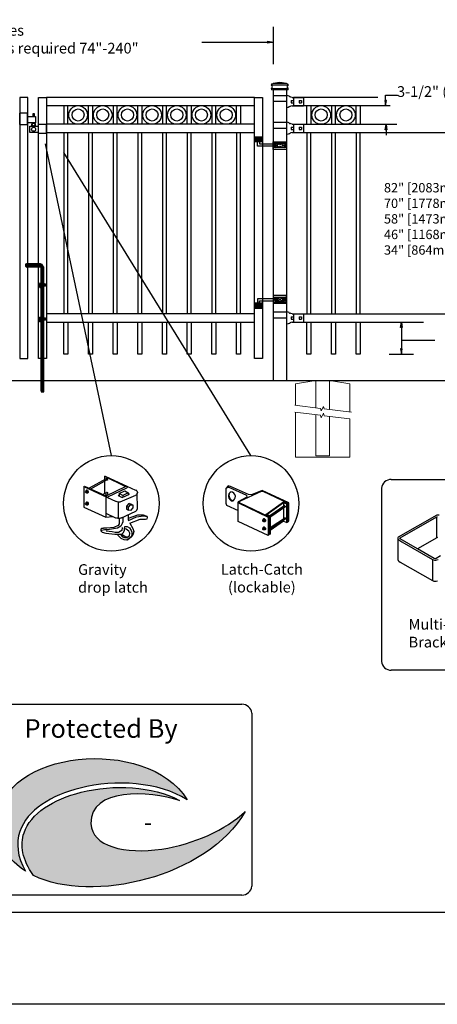
# Model space of a CAD drawing. Units: inches. Extents: x 39 to 594, y 32 to 398.
# Drawn here: x 166 to 244, y 32 to 217 of the extents above; entities that cross this region are included whole.
import ezdxf

# ---------------------------------------------------------------- set-up
doc = ezdxf.new("R2010")
doc.units = ezdxf.units.IN
doc.header["$MEASUREMENT"] = 0
for name, color, linetype in [('3D OBJECT 1', 250, 'Continuous'), ('CONCREATE 1', 250, 'Continuous'), ('DIMENSION 1', 250, 'Continuous'), ('FORMET OR TEMPLATE 1', 250, 'Continuous'), ('GATE POST 1', 250, 'Continuous'), ('Layer 1', 250, 'Continuous'), ('PICKETS 1', 250, 'Continuous'), ('RAILS 1', 250, 'Continuous'), ('TEXT', 250, 'Continuous')]:
    doc.layers.add(name, color=color, linetype=linetype)
doc.styles.add('19', font='Arial', dxfattribs={"height": 1})
doc.styles.add('32', font='Arial', dxfattribs={"height": 1})
doc.styles.get("Standard").update_dxf_attribs({"font": 'Verdana.ttf'})

# ---------------------------------------------------------------- blocks, each defined once
blk = doc.blocks.new('Alu Tuff')
at = {"layer": 'Layer 1', "color": 252}
blk.add_open_spline([(1104.48, 360.84), (1096.56, 373.76), (1067.08, 370.75), (1066.86, 356.52), (1066.79, 352.02), (1068.89, 348.74), (1072.27, 346.6), (1070.59, 349.55), (1070.35, 352.22), (1071.14, 354.54), (1071.86, 356.65), (1073.43, 358.47), (1075.55, 359.93), (1077.65, 361.37), (1080.28, 362.47), (1083.15, 363.19), (1090.24, 364.97), (1098.85, 364.41), (1104.48, 360.84)], degree=3, knots=[0, 0, 0, 0, 0.166667, 0.166667, 0.166667, 0.333333, 0.333333, 0.333333, 0.5, 0.5, 0.5, 0.666667, 0.666667, 0.666667, 0.833333, 0.833333, 0.833333, 1, 1, 1, 1], dxfattribs=at)
at = {"layer": 'Layer 1', "color": 250}
blk.add_open_spline([(1073.86, 345.72), (1085.52, 340.1), (1108.39, 345.32), (1116.09, 358.51), (1112.3, 354.89), (1105.66, 351.93), (1099.44, 351.02), (1092.13, 349.94), (1085.45, 351.54), (1085.31, 356.09), (1085.09, 363.27), (1096.9, 362.68), (1102.98, 360.7), (1097.58, 363.6), (1089.83, 363.96), (1083.36, 362.34), (1080.59, 361.64), (1078.05, 360.58), (1076.05, 359.21), (1074.08, 357.85), (1072.62, 356.18), (1071.97, 354.26), (1071.14, 351.83), (1071.59, 348.96), (1073.86, 345.72)], degree=3, knots=[0, 0, 0, 0, 0.125, 0.125, 0.125, 0.25, 0.25, 0.25, 0.375, 0.375, 0.375, 0.5, 0.5, 0.5, 0.625, 0.625, 0.625, 0.75, 0.75, 0.75, 0.875, 0.875, 0.875, 1, 1, 1, 1], dxfattribs=at)
for s, height, style, p in [('Protected By', 3.7163, '19', (1072.07, 373.19)), ('-', 3.34, '32', (1095.9, 354.7))]:
    blk.add_text(s, height=height, dxfattribs=dict(at, style=style)).set_placement(p)
blk = doc.blocks.new('b')
at = {"linetype": 'Continuous'}
for p, q in [((1241.29, 174.17), (1241.13, 174.12)), ((1241.13, 174.12), (1241.13, 174.02)), ((1241.13, 174.02), (1241.13, 173.93)), ((1241.13, 173.93), (1241.13, 173.77)), ((1241.13, 173.77), (1241.21, 173.65)), ((1241.21, 173.65), (1241.38, 173.59)), ((1243.95, 174.21), (1241.29, 174.17)), ((1241.38, 173.59), (1244.03, 173.66)), ((1244.24, 174.06), (1243.95, 174.21)), ((1244.05, 150.43), (1244.03, 173.66)), ((1244.39, 173.82), (1244.24, 174.06)), ((1244.52, 173.6), (1244.39, 173.82)), ((1244.55, 150.21), (1244.52, 173.6)), ((1243.78, 170.56), (1243.71, 170.45)), ((1243.71, 170.45), (1243.72, 169.95)), ((1243.72, 169.95), (1243.78, 169.77)), ((1244.12, 170.54), (1243.78, 170.56)), ((1243.78, 169.77), (1244.07, 169.77)), ((1244.53, 170.55), (1244.72, 170.48)), ((1244.88, 170.04), (1244.53, 170.04)), ((1244.72, 170.48), (1244.87, 170.48)), ((1244.87, 170.48), (1244.88, 170.04)), ((1243.74, 164.17), (1243.68, 164.06)), ((1244.08, 164.16), (1243.74, 164.17)), ((1244.53, 164.16), (1244.72, 164.09)), ((1243.68, 164.06), (1243.69, 163.57)), ((1243.69, 163.57), (1243.75, 163.38)), ((1243.75, 163.38), (1244.04, 163.38)), ((1244.88, 163.66), (1244.53, 163.65)), ((1244.72, 164.09), (1244.88, 164.09)), ((1244.88, 164.09), (1244.88, 163.66)), ((1244.05, 150.43), (1244.08, 150.25)), ((1244.08, 150.25), (1244.15, 150.21)), ((1244.15, 150.21), (1244.55, 150.21))]:
    blk.add_line(p, q, dxfattribs=at)
blk = doc.blocks.new('3d b')
for p, q in [((224.11, 940.11), (216.86, 935.97)), ((217.21, 935.81), (224.07, 939.8)), ((224.07, 939.8), (224.23, 939.85)), ((224.09, 935.84), (224.07, 939.8)), ((224.53, 940.09), (224.11, 940.11)), ((216.8, 935.77), (216.77, 931.76)), ((216.81, 935.83), (216.78, 935.71)), ((216.78, 935.71), (216.83, 935.6)), ((216.86, 935.97), (216.81, 935.83)), ((216.83, 935.6), (216.89, 935.51)), ((216.89, 935.51), (216.98, 935.44)), ((216.98, 935.44), (217.53, 935.11)), ((217.17, 935.73), (217.21, 935.81)), ((217.2, 935.66), (217.17, 935.73)), ((220.46, 933.76), (217.2, 935.66)), ((217.53, 935.11), (223.28, 931.81)), ((224.09, 935.84), (220.47, 933.75)), ((224.23, 935.9), (224.09, 935.84)), ((223.62, 931.94), (220.46, 933.76)), ((216.77, 931.76), (216.84, 931.6)), ((216.84, 931.6), (216.97, 931.48)), ((216.97, 931.48), (217.25, 931.29)), ((223.28, 931.81), (223.55, 931.71)), ((223.28, 931.81), (223.28, 927.84)), ((223.55, 931.71), (223.69, 931.68)), ((223.83, 931.92), (223.62, 931.94)), ((223.69, 931.68), (223.89, 931.68)), ((223.96, 931.95), (223.83, 931.92)), ((223.89, 931.68), (224.1, 931.72)), ((224.81, 932.44), (223.96, 931.95)), ((224.1, 931.72), (224.33, 931.8)), ((217.25, 931.29), (223.27, 927.84)), ((223.27, 927.84), (223.53, 927.74)), ((223.53, 927.74), (223.95, 927.74)), ((223.95, 927.74), (224.24, 927.81))]:
    blk.add_line(p, q)
at = {"layer": 'FORMET OR TEMPLATE 1', "color": 250}
for points in [[(215.56, 946.79), (331.82, 946.79)], [(213.7, 945.12), (213.7, 912.69)], [(331.83, 911.02), (215.56, 911.02)]]:
    blk.add_lwpolyline(points, dxfattribs=at)
for centre, start, end in [((215.56, 944.91), 89.8709, 173.6116), ((215.56, 912.9), 186.3884, 270.1291)]:
    blk.add_arc(centre, 1.87, start, end, dxfattribs=at)
at = {"layer": 'TEXT', "color": 250, "insert": (218.81, 920.64), "char_height": 2, "attachment_point": 1}
blk.add_mtext_dynamic_manual_height_columns('\\A1;Multi-Functional Bracket (2-Bolt)', width=23.4559, gutter_width=1, heights=[10.24], dxfattribs=at)
blk = doc.blocks.new('c l for oxford 3 4 2')
for p, q in [((151.43, 1012.03), (149.93, 1012.03)), ((149.93, 1012.03), (149.93, 1009.94)), ((151.43, 1009.94), (151.43, 1012.03)), ((151.43, 1011.44), (152.92, 1011.44)), ((152.71, 1011.92), (152.42, 1011.92)), ((152.42, 1011.92), (152.42, 1011.44)), ((152.71, 1011.44), (152.71, 1011.92)), ((152.92, 1011.44), (152.92, 1010.24)), ((149.93, 1009.94), (151.43, 1009.94)), ((152.92, 1010.24), (151.43, 1010.24)), ((151.83, 1008.43), (151.83, 1009.59)), ((151.83, 1009.59), (153.43, 1009.59)), ((154.93, 1009.9), (153.43, 1009.9)), ((154.93, 1008.31), (154.93, 1009.9)), ((153.43, 1008.43), (151.83, 1008.43)), ((153.43, 1008.31), (154.93, 1008.31))]:
    blk.add_line(p, q)
for centre, radius in [((152.54, 1009.03), 0.382), ((152.54, 1009.9), 0.273)]:
    blk.add_circle(centre, radius)
blk.add_arc((152.54, 1009.9), 0.382, 116.5432, 63.4568)
blk = doc.blocks.new('concrite base')
at = {"layer": 'Layer 1', "color": 250, "lineweight": 20}
for points in [[(110.07, 265.08), (110.07, 265.08), (113.12, 265.58), (113.12, 265.58)], [(110.07, 261.83), (110.07, 263.53), (110.07, 265.08), (110.07, 265.08)], [(113.12, 265.58), (113.12, 265.58), (113.12, 263.53), (113.12, 261.45)], [(118.19, 265.08), (118.19, 265.08), (115.15, 265.58), (115.15, 265.58)], [(115.15, 261.2), (115.15, 263.38), (115.15, 265.58), (115.15, 265.58)], [(118.19, 265.08), (118.19, 265.08), (118.19, 262.97), (118.19, 260.85)], [(110.07, 254.05), (110.07, 255.79), (110.07, 260.82), (110.07, 260.82)], [(113.12, 260.44), (113.12, 260.44), (113.12, 254.27), (113.12, 254.27)], [(115.15, 254.27), (115.15, 254.27), (115.15, 260.19), (115.15, 260.19)], [(118.19, 259.8), (118.19, 259.8), (118.19, 254.05), (118.19, 254.05)], [(113.12, 254.27), (113.12, 254.27), (115.15, 254.27), (115.15, 254.27)], [(118.19, 254.05), (118.19, 254.05), (110.07, 254.05), (110.07, 254.05)]]:
    blk.add_open_spline(points, degree=3, dxfattribs=at)
for points in [[(109.97, 261.85), (109.97, 261.85), (113.83, 261.36), (113.83, 261.36), (113.83, 261.36), (113.91, 261), (113.91, 261), (113.91, 261), (114.25, 261.66), (114.25, 261.66), (114.25, 261.66), (114.34, 261.3), (114.34, 261.3), (114.34, 261.3), (118.48, 260.82), (118.48, 260.82)], [(109.97, 260.83), (109.97, 260.83), (113.83, 260.35), (113.83, 260.35), (113.83, 260.35), (113.91, 259.99), (113.91, 259.99), (113.91, 259.99), (114.25, 260.65), (114.25, 260.65), (114.25, 260.65), (114.34, 260.29), (114.34, 260.29), (114.34, 260.29), (118.19, 259.8), (118.19, 259.8)]]:
    blk.add_open_spline(points, degree=3, knots=[0, 0, 0, 0, 0.2, 0.2, 0.2, 0.4, 0.4, 0.4, 0.6, 0.6, 0.6, 0.8, 0.8, 0.8, 1, 1, 1, 1], dxfattribs=at)
blk = doc.blocks.new('l b l')
for p, q in [((102.91, 1136.71), (103.18, 1136.77)), ((103.18, 1136.77), (103.31, 1136.82)), ((103.18, 1136.77), (103.18, 1136.77)), ((103.31, 1136.82), (103.38, 1136.86)), ((103.41, 1136.87), (103.38, 1136.86)), ((103.41, 1136.87), (103.51, 1136.93)), ((103.51, 1136.94), (103.69, 1137.01)), ((103.69, 1137.01), (103.96, 1137.07)), ((102.91, 1135.14), (103.18, 1135.08)), ((103.18, 1135.08), (103.18, 1135.08)), ((103.18, 1135.08), (103.31, 1135.03)), ((103.31, 1135.03), (103.38, 1134.99)), ((103.41, 1134.98), (103.38, 1134.99)), ((103.41, 1134.98), (103.51, 1134.92)), ((103.51, 1134.92), (103.69, 1134.84)), ((103.69, 1134.84), (103.96, 1134.78)), ((103.96, 1135.93), (106.49, 1135.93))]:
    blk.add_line(p, q)
at = {"layer": 'Layer 1', "color": 250, "lineweight": 25}
for points in [[(102.91, 1136.71), (100.83, 1136.71)], [(100.83, 1136.71), (100.83, 1135.14)], [(101.19, 1136.14), (101.19, 1135.72)], [(101.61, 1136.14), (101.19, 1136.14)], [(101.61, 1136.14), (101.61, 1135.72)], [(102.7, 1136.14), (102.7, 1135.72)], [(102.7, 1136.14), (102.7, 1135.72)], [(103.12, 1136.14), (102.7, 1136.14)], [(103.12, 1136.14), (103.12, 1135.72)], [(106.49, 1137.07), (103.96, 1137.07)], [(106.49, 1137.07), (106.49, 1135.93)], [(102.91, 1135.14), (100.83, 1135.14)], [(101.61, 1135.72), (101.19, 1135.72)], [(103.12, 1135.72), (102.7, 1135.72)], [(103.96, 1134.78), (103.96, 1135.93)]]:
    blk.add_lwpolyline(points, dxfattribs=at)
blk = doc.blocks.new('hing for oxford 3 4')
at = {"layer": '3D OBJECT 1', "color": 250}
for p, q in [((89.13, 1121.52), (90, 1121.26)), ((90.39, 1121.36), (89.52, 1121.62)), ((91.26, 1121.62), (90.39, 1121.36)), ((91.66, 1121.52), (90.78, 1121.26)), ((91.66, 1121.36), (94.57, 1121.36)), ((94.57, 1121.36), (94.57, 1120.55)), ((90, 1121.26), (89.13, 1120.99)), ((89.13, 1121.26), (90, 1121.26)), ((89.52, 1120.89), (90.39, 1121.15)), ((91.26, 1120.89), (89.52, 1120.89)), ((90.39, 1121.15), (91.26, 1120.89)), ((90.78, 1121.26), (91.66, 1120.99)), ((91.66, 1121.26), (90.78, 1121.26)), ((94.2, 1120.95), (91.66, 1120.95)), ((93.78, 1120.23), (94.19, 1120.1)), ((94.19, 1120.1), (93.78, 1119.98)), ((93.78, 1120.1), (94.19, 1120.1)), ((93.84, 1120.34), (94.4, 1120.17)), ((93.84, 1119.87), (94.4, 1120.04)), ((94.97, 1119.87), (93.84, 1119.87)), ((94.2, 1120.55), (94.2, 1120.95)), ((94.4, 1120.17), (94.97, 1120.34)), ((94.4, 1120.04), (94.97, 1119.87)), ((95.03, 1120.23), (94.62, 1120.1)), ((94.62, 1120.1), (95.03, 1120.1)), ((94.62, 1120.1), (95.03, 1119.98))]:
    blk.add_line(p, q, dxfattribs=at)
for points in [[(89.13, 1121.98), (91.66, 1121.98), (91.66, 1120.53), (89.13, 1120.53)], [(89.13, 1121.62), (91.66, 1121.62), (91.66, 1120.8), (89.13, 1120.8)], [(93.66, 1120.55), (95.16, 1120.55), (95.16, 1119.61), (93.66, 1119.61)], [(93.78, 1120.34), (95.03, 1120.34), (95.03, 1119.81), (93.78, 1119.81)]]:
    blk.add_lwpolyline(points, close=True, dxfattribs=at)

msp = doc.modelspace()

# ---------------------------------------------------------------- hatches: boundary and pattern name
h = msp.add_hatch()
h.set_pattern_fill('ANSI31', color=256)
h.set_pattern_definition([(45, (5.43432, 6.39562), (-0.08838835, 0.08838835), [])])
h.paths.add_polyline_path([(170.34, 170.5), (170.21, 170.73), (170.06, 170.97), (169.77, 171.12), (169.12, 171.11), (169.12, 170.54), (169.85, 170.56), (169.86, 157.42), (170.36, 157.42)])
h.paths.add_polyline_path([(170.36, 156.15), (169.86, 156.15), (169.87, 148.03), (170.37, 148.03)])
h.paths.add_polyline_path([(170.36, 157.42), (169.86, 157.42), (169.86, 156.15), (170.36, 156.15)])
h.paths.add_polyline_path([(170.37, 148.03), (169.87, 148.03), (169.87, 147.34), (169.9, 147.16), (169.97, 147.12), (170.37, 147.12)])
h.paths.add_polyline_path([(168.37, 171.09), (167.12, 171.07), (166.95, 171.03), (166.95, 170.93), (166.95, 170.84), (166.95, 170.67), (167.03, 170.56), (167.2, 170.5), (168.37, 170.52)])
h.paths.add_polyline_path([(169.12, 171.11), (168.37, 171.09), (168.37, 170.52), (169.12, 170.54)])
h.paths.add_polyline_path([(170.69, 167.39), (170.54, 167.39), (170.35, 167.46), (170.35, 166.95), (170.7, 166.95)])
h.paths.add_polyline_path([(169.85, 167.45), (169.6, 167.46), (169.53, 167.36), (169.54, 166.86), (169.6, 166.67), (169.85, 166.68)], flags=17)
h.paths.add_polyline_path([(170.7, 161), (170.55, 161), (170.35, 161.07), (170.35, 160.56), (170.71, 160.56)])
h.paths.add_polyline_path([(169.86, 161.06), (169.57, 161.07), (169.5, 160.97), (169.51, 160.47), (169.57, 160.29), (169.86, 160.29)], flags=17)
h = msp.add_hatch(color=252)
h.dxf.hatch_style = 1
edge = h.paths.add_edge_path()
edge.add_spline(control_points=[(197.21, 70.72), (189.77, 82.86), (162.07, 80.03), (161.86, 66.66)], knot_values=[0, 0, 0, 0, 0.166667, 0.166667, 0.166667, 0.166667], degree=3, periodic=0)
edge.add_spline(control_points=[(161.86, 66.66), (161.8, 62.43), (163.76, 59.35), (166.94, 57.33)], knot_values=[0.166667, 0.166667, 0.166667, 0.166667, 0.333333, 0.333333, 0.333333, 0.333333], degree=3, periodic=0)
edge.add_spline(control_points=[(166.94, 57.33), (165.37, 60.1), (165.14, 62.61), (165.88, 64.8)], knot_values=[0.333333, 0.333333, 0.333333, 0.333333, 0.5, 0.5, 0.5, 0.5], degree=3, periodic=0)
edge.add_spline(control_points=[(165.88, 64.8), (166.55, 66.78), (168.03, 68.49), (170.03, 69.86)], knot_values=[0.5, 0.5, 0.5, 0.5, 0.666667, 0.666667, 0.666667, 0.666667], degree=3, periodic=0)
edge.add_spline(control_points=[(170.03, 69.86), (172, 71.21), (174.47, 72.25), (177.17, 72.92)], knot_values=[0.666667, 0.666667, 0.666667, 0.666667, 0.833333, 0.833333, 0.833333, 0.833333], degree=3, periodic=0)
edge.add_spline(control_points=[(177.17, 72.92), (183.83, 74.59), (191.92, 74.07), (197.21, 70.72)], knot_values=[0.833333, 0.833333, 0.833333, 0.833333, 1, 1, 1, 1], degree=3, periodic=0)
h = msp.add_hatch(color=256)
h.dxf.hatch_style = 1
edge = h.paths.add_edge_path()
edge.add_spline(control_points=[(192.48, 61.48), (185.61, 60.47), (179.32, 61.97), (179.19, 66.25)], knot_values=[0.25, 0.25, 0.25, 0.25, 0.375, 0.375, 0.375, 0.375], degree=3, periodic=0)
edge.add_spline(control_points=[(179.19, 66.25), (178.99, 73), (190.09, 72.45), (195.8, 70.59)], knot_values=[0.375, 0.375, 0.375, 0.375, 0.5, 0.5, 0.5, 0.5], degree=3, periodic=0)
edge.add_spline(control_points=[(195.8, 70.59), (190.73, 73.31), (183.45, 73.65), (177.37, 72.13)], knot_values=[0.5, 0.5, 0.5, 0.5, 0.625, 0.625, 0.625, 0.625], degree=3, periodic=0)
edge.add_spline(control_points=[(177.37, 72.13), (174.76, 71.47), (172.38, 70.48), (170.5, 69.18)], knot_values=[0.625, 0.625, 0.625, 0.625, 0.75, 0.75, 0.75, 0.75], degree=3, periodic=0)
edge.add_spline(control_points=[(170.5, 69.18), (168.64, 67.91), (167.27, 66.34), (166.66, 64.53)], knot_values=[0.75, 0.75, 0.75, 0.75, 0.875, 0.875, 0.875, 0.875], degree=3, periodic=0)
edge.add_spline(control_points=[(166.66, 64.53), (165.88, 62.25), (166.3, 59.55), (168.44, 56.51)], knot_values=[0.875, 0.875, 0.875, 0.875, 1, 1, 1, 1], degree=3, periodic=0)
edge.add_spline(control_points=[(168.44, 56.51), (179.39, 51.22), (200.88, 56.13), (208.13, 68.52)], knot_values=[0, 0, 0, 0, 0.125, 0.125, 0.125, 0.125], degree=3, periodic=0)
edge.add_spline(control_points=[(208.13, 68.52), (204.56, 65.12), (198.32, 62.34), (192.48, 61.48)], knot_values=[0.125, 0.125, 0.125, 0.125, 0.25, 0.25, 0.25, 0.25], degree=3, periodic=0)

# ---------------------------------------------------------------- linework, layer by layer
for p, q in [((213.35, 215.49), (213.35, 208.51)), ((217.14, 202.25), (217.14, 200.74)), ((217.14, 197.23), (217.14, 195.72)), ((217.14, 161.72), (217.14, 160.2)), ((235.08, 154.2), (239.63, 154.2)), ((181.73, 131.33), (185.57, 129.49)), ((181.73, 131.33), (181.89, 131.33)), ((181.73, 131.33), (181.73, 128.09)), ((181.89, 131.33), (187.57, 128.74)), ((177.88, 129.41), (177.97, 129.49)), ((177.88, 129.41), (183.9, 126.57)), ((177.88, 129.41), (177.88, 125.56)), ((177.97, 129.49), (181.06, 128.07)), ((182.06, 130.82), (178.89, 129.07)), ((182.14, 130.57), (179.14, 128.9)), ((185.73, 129.41), (181.98, 127.57)), ((182.02, 130.88), (182.13, 130.9)), ((182.17, 130.8), (182.06, 130.82)), ((182.13, 130.9), (182.26, 130.83)), ((182.2, 130.78), (182.17, 130.8)), ((182.18, 130.7), (182.2, 130.78)), ((182.22, 130.58), (182.18, 130.7)), ((182.28, 130.61), (182.22, 130.58)), ((182.26, 130.83), (182.31, 130.74)), ((182.31, 130.74), (182.28, 130.61)), ((182.39, 127.48), (185.9, 129.15)), ((185.91, 129.39), (185.96, 129.34)), ((185.96, 129.21), (185.91, 129.17)), ((185.96, 129.34), (185.98, 129.28)), ((185.98, 129.28), (185.96, 129.21)), ((204.94, 129.55), (204.45, 129.02)), ((205.03, 129.25), (204.45, 129.02)), ((205.37, 129.42), (204.94, 129.55)), ((205.03, 129.25), (208.37, 127.75)), ((208.71, 127.92), (205.37, 129.42)), ((178.19, 128.43), (178.22, 128.48)), ((178.19, 128.34), (178.19, 128.43)), ((178.19, 128.39), (178.22, 128.41)), ((178.22, 128.27), (178.19, 128.34)), ((178.35, 128.69), (178.22, 128.6)), ((178.22, 128.6), (178.39, 128.61)), ((178.22, 128.6), (178.22, 128.47)), ((178.22, 128.48), (178.27, 128.48)), ((178.22, 128.41), (178.25, 128.41)), ((178.28, 128.22), (178.22, 128.27)), ((178.25, 128.41), (178.3, 128.38)), ((178.31, 128.24), (178.26, 128.24)), ((178.27, 128.48), (178.28, 128.5)), ((178.27, 128.48), (178.31, 128.46)), ((178.28, 128.5), (178.3, 128.52)), ((178.35, 128.2), (178.28, 128.22)), ((178.3, 128.52), (178.34, 128.52)), ((178.3, 128.38), (178.32, 128.34)), ((178.35, 128.42), (178.31, 128.46)), ((178.32, 128.25), (178.31, 128.24)), ((178.32, 128.34), (178.33, 128.26)), ((178.33, 128.26), (178.32, 128.25)), ((178.34, 128.52), (178.4, 128.49)), ((178.54, 128.7), (178.35, 128.69)), ((178.39, 128.37), (178.35, 128.42)), ((178.4, 128.24), (178.35, 128.2)), ((178.37, 128.17), (178.35, 128.2)), ((178.56, 128.17), (178.37, 128.17)), ((178.39, 128.61), (178.54, 128.7)), ((178.39, 128.61), (178.55, 128.41)), ((178.4, 128.29), (178.39, 128.37)), ((178.4, 128.49), (178.45, 128.41)), ((178.4, 128.24), (178.4, 128.29)), ((178.45, 128.24), (178.4, 128.24)), ((178.45, 128.41), (178.47, 128.34)), ((178.48, 128.29), (178.45, 128.24)), ((178.47, 128.34), (178.48, 128.29)), ((178.54, 128.7), (178.69, 128.49)), ((178.55, 128.41), (178.69, 128.49)), ((178.55, 128.41), (178.55, 128.17)), ((178.69, 128.26), (178.56, 128.17)), ((178.69, 128.49), (178.69, 128.26)), ((181.06, 128.07), (182.14, 127.48)), ((181.35, 127.9), (182.06, 128.24)), ((181.73, 127.71), (182.14, 127.99)), ((181.98, 127.44), (181.98, 123.64)), ((182.02, 128.29), (182.13, 128.32)), ((182.13, 128.32), (182.17, 128.3)), ((182.17, 128.3), (182.22, 128.15)), ((182.27, 128.02), (182.21, 127.99)), ((182.26, 128.33), (182.3, 128.26)), ((182.29, 128.12), (182.27, 128.02)), ((182.3, 128.26), (182.29, 128.12)), ((184.31, 127.74), (184.48, 127.82)), ((184.31, 127.74), (185.06, 127.32)), ((184.48, 128.07), (185.57, 128.57)), ((185.15, 127.74), (184.48, 128.07)), ((184.48, 128.07), (184.48, 127.57)), ((187.57, 127.74), (184.63, 126.45)), ((185.06, 127.32), (186.4, 127.99)), ((186.15, 128.24), (185.15, 127.74)), ((185.15, 127.74), (185.15, 127.4)), ((185.57, 128.57), (186.15, 128.24)), ((186.15, 128.24), (186.15, 127.9)), ((186.4, 127.99), (186.15, 128.07)), ((187.59, 128.77), (187.82, 128.57)), ((187.78, 127.86), (187.59, 127.79)), ((187.82, 127.99), (187.78, 127.86)), ((187.82, 128.57), (187.9, 128.28)), ((187.9, 128.28), (187.82, 127.99)), ((187.9, 125.27), (187.86, 128.13)), ((187.9, 128.28), (187.9, 128.28)), ((204.45, 129.02), (204.45, 126.25)), ((208.42, 127.43), (206.79, 126.5)), ((207.11, 126.65), (211.13, 128.5)), ((208.37, 127.75), (208.42, 127.43)), ((209.28, 127.83), (208.71, 127.92)), ((211.25, 128.67), (209.28, 127.83)), ((211.13, 128.5), (211.41, 128.55)), ((216.3, 126.33), (211.25, 128.67)), ((211.41, 128.55), (216.14, 126.25)), ((177.88, 125.56), (181.98, 123.64)), ((178.19, 126.19), (178.22, 126.23)), ((178.19, 126.1), (178.19, 126.19)), ((178.19, 126.14), (178.22, 126.17)), ((178.22, 126.03), (178.19, 126.1)), ((178.35, 126.45), (178.22, 126.35)), ((178.22, 126.35), (178.39, 126.37)), ((178.22, 126.35), (178.22, 126.23)), ((178.22, 126.23), (178.27, 126.24)), ((178.22, 126.17), (178.25, 126.17)), ((178.28, 125.98), (178.22, 126.03)), ((178.25, 126.17), (178.3, 126.13)), ((178.31, 125.99), (178.26, 125.99)), ((178.27, 126.24), (178.28, 126.26)), ((178.27, 126.24), (178.31, 126.22)), ((178.28, 126.26), (178.3, 126.28)), ((178.35, 125.95), (178.28, 125.98)), ((178.3, 126.28), (178.34, 126.28)), ((178.3, 126.13), (178.32, 126.09)), ((178.35, 126.18), (178.31, 126.22)), ((178.32, 126), (178.31, 125.99)), ((178.32, 126.09), (178.33, 126.02)), ((178.33, 126.02), (178.32, 126)), ((178.34, 126.28), (178.4, 126.25)), ((178.54, 126.46), (178.35, 126.45)), ((178.39, 126.13), (178.35, 126.18)), ((178.4, 126), (178.35, 125.95)), ((178.37, 125.93), (178.35, 125.95)), ((178.56, 125.93), (178.37, 125.93)), ((178.39, 126.37), (178.54, 126.46)), ((178.39, 126.37), (178.55, 126.16)), ((178.4, 126.05), (178.39, 126.13)), ((178.4, 126.25), (178.45, 126.17)), ((178.4, 126), (178.4, 126.05)), ((178.45, 126), (178.4, 126)), ((178.45, 126.17), (178.47, 126.1)), ((178.48, 126.05), (178.45, 126)), ((178.47, 126.1), (178.48, 126.05)), ((178.54, 126.46), (178.69, 126.25)), ((178.55, 126.16), (178.69, 126.25)), ((178.55, 126.16), (178.55, 125.93)), ((178.69, 126.02), (178.56, 125.93)), ((178.69, 126.25), (178.69, 126.02)), ((184.29, 126.49), (183.96, 126.59)), ((184.63, 126.45), (184.29, 126.49)), ((184.31, 126.32), (184.31, 123.56)), ((186.27, 126.2), (185.86, 125.69)), ((185.86, 125.69), (186.21, 125.51)), ((185.86, 125.69), (185.86, 125.16)), ((186.21, 125.51), (186.62, 125.99)), ((186.21, 124.96), (186.21, 125.51)), ((186.62, 125.99), (186.27, 126.2)), ((186.27, 126.2), (186.67, 126.16)), ((186.62, 125.99), (187.03, 125.94)), ((187.03, 125.42), (186.62, 124.92)), ((186.67, 126.16), (186.88, 126.04)), ((187.03, 125.94), (187.03, 125.42)), ((204.45, 126.25), (204.61, 125.91)), ((204.61, 125.91), (206.79, 124.91)), ((206.79, 126.5), (206.95, 126.25)), ((206.79, 122.82), (206.79, 126.5)), ((206.95, 126.25), (212.38, 123.66)), ((207.04, 126.33), (207.11, 126.65)), ((212.55, 123.74), (207.04, 126.33)), ((211.96, 124.16), (215.3, 126.5)), ((215.3, 126.33), (212.21, 124.16)), ((212.71, 123.99), (215.55, 125.91)), ((215.72, 125.66), (212.88, 123.74)), ((215.3, 126.5), (216.05, 126.16)), ((215.89, 126.08), (215.3, 126.33)), ((215.3, 126.33), (215.3, 122.91)), ((215.89, 126.08), (216.05, 126.16)), ((215.89, 122.66), (215.89, 126.08)), ((216.05, 126.16), (216.05, 122.66)), ((216.14, 126.25), (216.14, 122.82)), ((216.3, 122.91), (216.3, 126.33)), ((181.98, 124.4), (183.9, 123.48)), ((181.98, 123.64), (183.23, 123.81)), ((183.96, 123.59), (184.1, 123.52)), ((184.62, 123.49), (184.9, 123.58)), ((184.81, 123.48), (187.59, 124.78)), ((185.86, 125.16), (186.21, 124.96)), ((186.19, 124.1), (186.15, 123.23)), ((187.02, 123.72), (186.16, 123.4)), ((186.62, 124.92), (186.21, 124.96)), ((186.23, 123.06), (187.74, 123.73)), ((187.89, 124.06), (187.02, 123.72)), ((187.59, 124.78), (187.82, 124.98)), ((187.74, 123.73), (189.02, 123.89)), ((187.82, 124.98), (187.9, 125.27)), ((189.07, 124.06), (187.89, 124.06)), ((189.02, 123.89), (189.72, 123.78)), ((189.72, 123.78), (189.07, 124.06)), ((189.82, 123.6), (189.72, 123.78)), ((189.74, 123.32), (189.82, 123.6)), ((211.96, 124.16), (211.91, 124.04)), ((212.63, 123.83), (211.96, 124.16)), ((212.21, 124.16), (212.8, 123.91)), ((212.55, 123.74), (212.38, 123.66)), ((212.38, 123.66), (212.38, 120.24)), ((212.55, 120.32), (212.55, 123.74)), ((212.63, 120.4), (212.63, 123.83)), ((212.8, 123.91), (212.8, 120.49)), ((212.8, 121.71), (215.63, 123.57)), ((183.46, 121.75), (182.16, 121.6)), ((184.28, 122.12), (183.46, 121.75)), ((184.1, 123.52), (184.26, 123.49)), ((184.82, 121.97), (184.18, 121.62)), ((184.26, 123.49), (184.62, 123.49)), ((184.48, 122.39), (184.28, 122.12)), ((184.48, 123.39), (184.48, 122.39)), ((185.06, 122.48), (184.82, 121.97)), ((185.15, 122.81), (185.06, 122.48)), ((185.15, 123.56), (185.15, 122.81)), ((185.48, 121.52), (185.57, 121.89)), ((185.57, 121.89), (185.98, 121.92)), ((185.98, 121.92), (186.4, 121.64)), ((186.15, 123.23), (186.23, 123.06)), ((186.48, 122.56), (188.4, 123.31)), ((186.48, 122.56), (187.02, 121.52)), ((188.4, 123.31), (189.41, 123.31)), ((189.41, 123.31), (189.74, 123.32)), ((212.38, 120.24), (206.79, 122.82)), ((211.38, 123.07), (211.41, 123.11)), ((211.38, 122.97), (211.38, 123.07)), ((211.38, 123.02), (211.41, 123.04)), ((211.41, 122.9), (211.38, 122.97)), ((211.54, 123.32), (211.4, 123.23)), ((211.4, 123.23), (211.58, 123.24)), ((211.4, 123.23), (211.4, 123.1)), ((211.54, 121.78), (211.4, 121.68)), ((211.41, 123.11), (211.45, 123.12)), ((211.41, 123.04), (211.44, 123.04)), ((211.47, 122.86), (211.41, 122.9)), ((211.44, 123.04), (211.48, 123.01)), ((211.45, 123.12), (211.46, 123.13)), ((211.45, 123.12), (211.5, 123.1)), ((211.5, 122.87), (211.45, 122.87)), ((211.46, 123.13), (211.49, 123.15)), ((211.54, 122.83), (211.47, 122.86)), ((211.48, 123.01), (211.51, 122.97)), ((211.49, 123.15), (211.53, 123.15)), ((211.53, 123.06), (211.5, 123.1)), ((211.51, 122.88), (211.5, 122.87)), ((211.51, 122.97), (211.52, 122.9)), ((211.52, 122.9), (211.51, 122.88)), ((211.53, 123.15), (211.59, 123.12)), ((211.58, 123.01), (211.53, 123.06)), ((211.72, 123.33), (211.54, 123.32)), ((211.59, 122.87), (211.54, 122.83)), ((211.56, 122.8), (211.54, 122.83)), ((211.72, 121.78), (211.54, 121.78)), ((211.75, 122.8), (211.56, 122.8)), ((211.58, 123.24), (211.72, 123.33)), ((211.58, 123.24), (211.74, 123.04)), ((211.59, 122.92), (211.58, 123.01)), ((211.58, 121.69), (211.72, 121.78)), ((211.59, 123.12), (211.64, 123.05)), ((211.59, 122.87), (211.59, 122.92)), ((211.64, 122.87), (211.59, 122.87)), ((211.64, 123.05), (211.66, 122.98)), ((211.67, 122.92), (211.64, 122.87)), ((211.66, 122.98), (211.67, 122.92)), ((211.72, 123.33), (211.88, 123.13)), ((211.72, 121.78), (211.88, 121.58)), ((211.74, 123.04), (211.88, 123.13)), ((211.74, 123.04), (211.74, 122.8)), ((211.88, 122.9), (211.75, 122.8)), ((211.88, 123.13), (211.88, 122.9)), ((215.72, 123.32), (212.8, 121.4)), ((215.3, 122.91), (212.8, 121.15)), ((215.3, 122.91), (215.89, 122.66)), ((216.05, 122.66), (215.89, 122.66)), ((216.14, 122.82), (216.3, 122.91)), ((181.03, 121.41), (181.02, 121.1)), ((181.02, 121.1), (181.27, 120.87)), ((181.19, 121.54), (181.03, 121.41)), ((181.56, 121.54), (181.19, 121.54)), ((181.73, 121.31), (181.21, 121.14)), ((181.27, 120.87), (181.96, 120.65)), ((182.16, 121.6), (181.56, 121.6)), ((182.31, 121.31), (181.73, 121.31)), ((181.96, 120.65), (183.68, 120.46)), ((183.15, 120.9), (182.05, 121.06)), ((183.44, 121.45), (182.31, 121.31)), ((183.72, 120.81), (183.15, 120.9)), ((184.18, 121.62), (183.44, 121.45)), ((183.68, 120.46), (184.99, 120.46)), ((184.33, 120.81), (183.72, 120.81)), ((184.23, 120.31), (184.15, 120.46)), ((184.85, 119.65), (184.23, 120.31)), ((185.01, 121.15), (184.33, 120.81)), ((184.73, 120.39), (185.09, 119.99)), ((184.99, 120.46), (185.29, 120.77)), ((185.06, 121.7), (185.01, 121.15)), ((185.01, 120.48), (185.58, 120.04)), ((185.09, 119.99), (185.47, 119.83)), ((185.29, 120.77), (185.46, 121.2)), ((185.46, 121.2), (185.48, 121.52)), ((185.8, 121.41), (185.48, 121.52)), ((185.58, 120.04), (186.14, 119.97)), ((186.32, 121.05), (185.8, 121.41)), ((186.63, 119.88), (185.92, 119.32)), ((186.95, 120.12), (186.05, 119.36)), ((186.14, 119.97), (186.41, 120.19)), ((186.47, 120.66), (186.32, 121.05)), ((186.4, 121.64), (186.73, 121.15)), ((186.41, 120.19), (186.47, 120.66)), ((186.87, 120.25), (186.63, 119.88)), ((186.73, 121.15), (186.85, 120.83)), ((186.85, 120.83), (186.87, 120.25)), ((187.13, 120.53), (186.95, 120.12)), ((187.02, 121.52), (187.22, 120.98)), ((187.22, 120.98), (187.13, 120.53)), ((211.38, 121.52), (211.41, 121.56)), ((211.38, 121.42), (211.38, 121.52)), ((211.38, 121.47), (211.41, 121.49)), ((211.41, 121.35), (211.38, 121.42)), ((211.4, 121.68), (211.58, 121.69)), ((211.4, 121.68), (211.4, 121.55)), ((211.41, 121.56), (211.45, 121.57)), ((211.41, 121.49), (211.44, 121.49)), ((211.47, 121.31), (211.41, 121.35)), ((211.44, 121.49), (211.48, 121.46)), ((211.45, 121.57), (211.46, 121.59)), ((211.45, 121.57), (211.5, 121.55)), ((211.5, 121.32), (211.45, 121.32)), ((211.46, 121.59), (211.49, 121.6)), ((211.54, 121.28), (211.47, 121.31)), ((211.48, 121.46), (211.51, 121.42)), ((211.49, 121.6), (211.53, 121.6)), ((211.53, 121.51), (211.5, 121.55)), ((211.51, 121.33), (211.5, 121.32)), ((211.51, 121.42), (211.52, 121.35)), ((211.52, 121.35), (211.51, 121.33)), ((211.53, 121.6), (211.59, 121.57)), ((211.58, 121.46), (211.53, 121.51)), ((211.59, 121.32), (211.54, 121.28)), ((211.56, 121.26), (211.54, 121.28)), ((211.75, 121.26), (211.56, 121.26)), ((211.58, 121.69), (211.74, 121.49)), ((211.59, 121.37), (211.58, 121.46)), ((211.59, 121.57), (211.64, 121.5)), ((211.59, 121.32), (211.59, 121.37)), ((211.64, 121.32), (211.59, 121.32)), ((211.64, 121.5), (211.66, 121.43)), ((211.67, 121.37), (211.64, 121.32)), ((211.66, 121.43), (211.67, 121.37)), ((211.74, 121.49), (211.88, 121.58)), ((211.74, 121.49), (211.74, 121.26)), ((211.88, 121.35), (211.75, 121.26)), ((211.88, 121.58), (211.88, 121.35)), ((212.38, 120.24), (212.55, 120.32)), ((212.8, 120.49), (212.63, 120.4)), ((185.42, 119.41), (184.85, 119.65)), ((185.92, 119.32), (185.42, 119.41)), ((185.47, 119.83), (186.03, 119.83))]:
    msp.add_line(p, q)
at = {"color": 250}
msp.add_lwpolyline([(39.23, 398.1), (593.97, 398.1), (593.97, 32.41), (39.23, 32.41)], close=True, dxfattribs=at)
for points in [[(165.85, 153.4), (167.35, 153.4), (167.35, 202.25), (165.85, 202.25)], [(170.85, 153.4), (169.35, 153.4), (169.35, 202.25), (170.85, 202.25)], [(211.35, 153.4), (209.85, 153.4), (209.85, 202.25), (211.35, 202.25)], [(174.85, 154.2), (174.1, 154.2), (174.1, 160.2), (174.85, 160.2)], [(179.47, 154.2), (178.72, 154.2), (178.72, 160.2), (179.47, 160.2)], [(184.1, 154.2), (183.35, 154.2), (183.35, 160.2), (184.1, 160.2)], [(188.72, 154.2), (187.97, 154.2), (187.97, 160.2), (188.72, 160.2)], [(193.35, 154.2), (192.6, 154.2), (192.6, 160.2), (193.35, 160.2)], [(197.97, 154.2), (197.22, 154.2), (197.22, 160.2), (197.97, 160.2)], [(202.6, 154.2), (201.85, 154.2), (201.85, 160.2), (202.6, 160.2)], [(207.22, 154.2), (206.47, 154.2), (206.47, 160.2), (207.22, 160.2)], [(220.4, 154.2), (219.65, 154.2), (219.65, 160.2), (220.4, 160.2)], [(225.03, 154.2), (224.28, 154.2), (224.28, 160.2), (225.03, 160.2)], [(229.65, 154.2), (228.9, 154.2), (228.9, 160.2), (229.65, 160.2)]]:
    msp.add_lwpolyline(points, close=True)
for centre, radius in [((176.79, 198.99), 1.75), ((176.79, 198.99), 1.13), ((181.4, 198.99), 1.75), ((181.4, 198.99), 1.13), ((186.04, 198.99), 1.75), ((186.04, 198.99), 1.13), ((190.65, 198.99), 1.75), ((190.65, 198.99), 1.13), ((195.29, 198.99), 1.75), ((195.29, 198.99), 1.13), ((199.9, 198.99), 1.75), ((199.9, 198.99), 1.13), ((204.54, 198.99), 1.75), ((204.54, 198.99), 1.13), ((222.34, 198.99), 1.75), ((222.34, 198.99), 1.13), ((226.97, 198.99), 1.75), ((226.97, 198.99), 1.13)]:
    msp.add_circle(centre, radius)
for centre, radius, start, end in [((205.87, 127.58), 0.924, 116.7097, 257.9853), ((206.07, 127.72), 1.01, 151.5365, 255.9273), ((205.38, 127.52), 0.883, 284.5976, 86.1152)]:
    msp.add_arc(centre, radius, start, end)
at = {"layer": '3D OBJECT 1', "color": 250}
for p, q in [((170.6, 193.57), (183.01, 135.18)), ((209.18, 135.18), (174.1, 191.94))]:
    msp.add_line(p, q, dxfattribs=at)
for centre in [(183.01, 126.23), (209.18, 126.23)]:
    msp.add_circle(centre, 8.95, dxfattribs=at)
at = {"layer": 'CONCREATE 1', "color": 250}
for p, q in [((123.35, 149.28), (221.35, 149.27)), ((215.88, 149.28), (234.56, 149.28)), ((223.88, 149.28), (247.19, 149.28))]:
    msp.add_line(p, q, dxfattribs=at)
at = {"layer": 'DIMENSION 1', "color": 250}
for p, q in [((199.98, 212.62), (213.35, 212.62)), ((212.35, 212.79), (213.35, 212.62)), ((212.35, 212.45), (212.35, 212.79)), ((213.35, 212.62), (212.35, 212.45)), ((171.41, 210.51), (171.41, 210.84)), ((234.25, 201.73), (234.41, 200.73)), ((234.58, 201.73), (234.25, 201.73)), ((234.41, 200.73), (234.41, 202.73)), ((234.41, 202.73), (236.63, 202.73)), ((234.41, 200.73), (234.58, 201.73)), ((234.33, 196.23), (234.5, 197.23)), ((234.67, 196.23), (234.33, 196.23)), ((234.5, 197.23), (234.67, 196.23)), ((234.5, 197.23), (234.5, 195.23)), ((237.19, 159.2), (237.36, 160.2)), ((237.53, 159.2), (237.19, 159.2)), ((237.36, 160.2), (237.53, 159.2)), ((237.36, 160.2), (237.36, 154.2)), ((237.36, 156.8), (243.63, 156.8)), ((237.19, 155.2), (237.36, 154.2)), ((237.53, 155.2), (237.19, 155.2)), ((237.36, 154.2), (237.53, 155.2))]:
    msp.add_line(p, q, dxfattribs=at)
at = {"layer": 'FORMET OR TEMPLATE 1', "color": 250}
for points in [[(86.93, 88.63), (207.46, 88.63)], [(209.33, 86.96), (209.33, 54.53)], [(207.46, 52.86), (86.93, 52.86)], [(549.51, 49.61), (83.68, 49.61)]]:
    msp.add_lwpolyline(points, dxfattribs=at)
for centre, start, end in [((207.47, 86.75), 6.3884, 90.1291), ((207.47, 54.74), 269.8709, 353.6116)]:
    msp.add_arc(centre, 1.87, start, end, dxfattribs=at)
at = {"layer": 'GATE POST 1', "color": 250}
msp.add_lwpolyline([(215.88, 149.27), (215.88, 203.71), (213.35, 203.71), (213.35, 149.27), (213.35, 149.27)], dxfattribs=at)
at = {"layer": 'Layer 1', "color": 250, "lineweight": 20}
for points in [[(213, 204.73), (213, 204.77), (213.04, 204.8), (213.08, 204.8)], [(213, 204.73), (213, 204.73), (213, 204.65), (213, 204.65)], [(213.24, 204.8), (213.24, 204.8), (213.08, 204.8), (213.08, 204.8)], [(213.32, 204.88), (213.32, 204.84), (213.28, 204.8), (213.24, 204.8)], [(215.91, 204.8), (215.91, 204.8), (213.24, 204.8), (213.24, 204.8)], [(214.57, 205.12), (214.57, 205.12), (213.32, 204.96), (213.32, 204.96)], [(215.83, 204.96), (215.83, 204.96), (213.32, 204.96), (213.32, 204.96)], [(213.32, 204.96), (213.32, 204.96), (213.32, 204.88), (213.32, 204.88)], [(214.57, 205.12), (214.57, 205.12), (215.83, 204.96), (215.83, 204.96)], [(215.83, 204.96), (215.83, 204.96), (215.83, 204.88), (215.83, 204.88)], [(215.91, 204.8), (215.86, 204.8), (215.83, 204.84), (215.83, 204.88)], [(216.06, 204.8), (216.06, 204.8), (215.91, 204.8), (215.91, 204.8)], [(216.06, 204.8), (216.11, 204.8), (216.14, 204.77), (216.14, 204.73)], [(216.14, 204.73), (216.14, 204.73), (216.14, 204.65), (216.14, 204.65)], [(213.08, 204.57), (213.04, 204.57), (213, 204.6), (213, 204.65)], [(213, 203.86), (213, 203.91), (213.04, 203.94), (213.08, 203.94)], [(213, 203.86), (213, 203.86), (213, 203.78), (213, 203.78)], [(213.08, 203.71), (213.04, 203.71), (213, 203.74), (213, 203.78)], [(216.06, 204.57), (216.06, 204.57), (213.08, 204.57), (213.08, 204.57)], [(213.08, 204.57), (213.13, 204.57), (213.16, 204.53), (213.16, 204.49)], [(213.16, 204.02), (213.16, 203.98), (213.13, 203.94), (213.08, 203.94)], [(216.06, 203.94), (216.06, 203.94), (213.08, 203.94), (213.08, 203.94)], [(216.06, 203.71), (216.06, 203.71), (213.08, 203.71), (213.08, 203.71)], [(213.16, 204.49), (213.16, 204.49), (213.16, 204.02), (213.16, 204.02)], [(215.83, 203.71), (215.83, 203.71), (213.32, 203.71), (213.32, 203.71)], [(215.98, 204.49), (215.98, 204.53), (216.02, 204.57), (216.06, 204.57)], [(215.98, 204.49), (215.98, 204.49), (215.98, 204.02), (215.98, 204.02)], [(216.06, 203.94), (216.02, 203.94), (215.98, 203.98), (215.98, 204.02)], [(216.14, 204.65), (216.14, 204.6), (216.11, 204.57), (216.06, 204.57)], [(216.06, 203.94), (216.11, 203.94), (216.14, 203.91), (216.14, 203.86)], [(216.14, 203.78), (216.14, 203.74), (216.11, 203.71), (216.06, 203.71)], [(216.14, 203.86), (216.14, 203.86), (216.14, 203.78), (216.14, 203.78)]]:
    msp.add_open_spline(points, degree=3, dxfattribs=at)
at = {"layer": 'Layer 1', "color": 250}
for points in [[(213.08, 204.57), (213.08, 204.57), (212.98, 204.57), (212.98, 204.57), (212.98, 204.63), (213.02, 204.67), (213.08, 204.67), (213.14, 204.67), (213.19, 204.63), (213.19, 204.57), (213.19, 204.51), (213.14, 204.46), (213.08, 204.46), (213.02, 204.46), (212.98, 204.51), (212.98, 204.57), (212.98, 204.57), (213.08, 204.57), (213.08, 204.57)], [(213.08, 203.94), (213.08, 203.94), (212.98, 203.94), (212.98, 203.94), (212.98, 204), (213.02, 204.05), (213.08, 204.05), (213.14, 204.05), (213.19, 204), (213.19, 203.94), (213.19, 203.88), (213.14, 203.84), (213.08, 203.84), (213.02, 203.84), (212.98, 203.88), (212.98, 203.94), (212.98, 203.94), (213.08, 203.94), (213.08, 203.94)], [(216.06, 204.57), (216.06, 204.57), (215.96, 204.57), (215.96, 204.57), (215.96, 204.63), (216, 204.67), (216.06, 204.67), (216.12, 204.67), (216.17, 204.63), (216.17, 204.57), (216.17, 204.51), (216.12, 204.46), (216.06, 204.46), (216, 204.46), (215.96, 204.51), (215.96, 204.57), (215.96, 204.57), (216.06, 204.57), (216.06, 204.57)], [(216.06, 203.94), (216.06, 203.94), (215.96, 203.94), (215.96, 203.94), (215.96, 204), (216, 204.05), (216.06, 204.05), (216.12, 204.05), (216.17, 204), (216.17, 203.94), (216.17, 203.88), (216.12, 203.84), (216.06, 203.84), (216, 203.84), (215.96, 203.88), (215.96, 203.94), (215.96, 203.94), (216.06, 203.94), (216.06, 203.94)]]:
    msp.add_open_spline(points, degree=3, knots=[0, 0, 0, 0, 0.166667, 0.166667, 0.166667, 0.333333, 0.333333, 0.333333, 0.5, 0.5, 0.5, 0.666667, 0.666667, 0.666667, 0.833333, 0.833333, 0.833333, 1, 1, 1, 1], dxfattribs=at)
at = {"layer": 'PICKETS 1'}
for points in [[(174.1, 200.74), (174.1, 197.24)], [(174.85, 197.24), (174.85, 200.74)], [(178.72, 197.24), (178.72, 200.74)], [(179.47, 200.74), (179.47, 197.24)], [(183.35, 200.74), (183.35, 197.24)], [(184.1, 197.24), (184.1, 200.74)], [(187.97, 197.24), (187.97, 200.74)], [(188.72, 200.74), (188.72, 197.24)], [(192.6, 200.74), (192.6, 197.24)], [(193.35, 197.24), (193.35, 200.74)], [(197.22, 197.24), (197.22, 200.74)], [(197.97, 200.74), (197.97, 197.24)], [(201.85, 200.74), (201.85, 197.24)], [(202.6, 197.24), (202.6, 200.74)], [(206.47, 197.24), (206.47, 200.74)], [(207.22, 200.74), (207.22, 197.24)], [(219.65, 197.23), (219.65, 200.74)], [(220.4, 200.74), (220.4, 197.23)], [(224.28, 200.74), (224.28, 197.23)], [(225.03, 197.23), (225.03, 200.74)], [(228.9, 197.23), (228.9, 200.74)], [(229.65, 200.74), (229.65, 197.23)], [(174.1, 195.72), (174.1, 161.72)], [(174.85, 161.72), (174.85, 195.72)], [(178.72, 195.72), (178.72, 161.72)], [(179.47, 161.72), (179.47, 195.72)], [(183.35, 195.72), (183.35, 161.72)], [(184.1, 161.72), (184.1, 195.72)], [(187.97, 195.72), (187.97, 161.72)], [(188.72, 161.72), (188.72, 195.72)], [(192.6, 195.72), (192.6, 161.72)], [(193.35, 161.72), (193.35, 195.72)], [(197.22, 195.72), (197.22, 161.72)], [(197.97, 161.72), (197.97, 195.72)], [(201.85, 195.72), (201.85, 161.72)], [(202.6, 161.72), (202.6, 195.72)], [(206.47, 195.72), (206.47, 161.72)], [(207.22, 161.72), (207.22, 195.72)], [(219.65, 195.72), (219.65, 161.72)], [(220.4, 161.72), (220.4, 195.72)], [(224.28, 195.72), (224.28, 161.72)], [(225.03, 161.72), (225.03, 195.72)], [(228.9, 195.72), (228.9, 161.72)], [(229.65, 161.72), (229.65, 195.72)]]:
    msp.add_lwpolyline(points, dxfattribs=at)
at = {"layer": 'RAILS 1', "color": 250}
for p, q in [((232.97, 202.25), (217.14, 202.25)), ((217.14, 200.74), (235.25, 200.74)), ((236.49, 197.23), (217.14, 197.23)), ((217.14, 195.72), (249.84, 195.72)), ((217.14, 161.72), (251.32, 161.72)), ((217.14, 160.2), (241.53, 160.2))]:
    msp.add_line(p, q, dxfattribs=at)
for points in [[(209.85, 202.25), (170.85, 202.25), (170.85, 200.74), (209.85, 200.74)], [(209.84, 197.24), (170.85, 197.24), (170.85, 195.72), (209.84, 195.72)], [(209.85, 161.72), (170.85, 161.72), (170.85, 160.2), (209.85, 160.2)]]:
    msp.add_lwpolyline(points, close=True, dxfattribs=at)

# ---------------------------------------------------------------- block references
at = {"xscale": -1}
for name, p in [('l b l', (319.84, -934.43)), ('l b l', (319.84, -939.45)), ('hing for oxford 3 4', (305, -956.8)), ('l b l', (319.84, -974.97))]:
    msp.add_blockref(name, p, dxfattribs=at)
for name, p in [('c l for oxford 3 4 2', (15.91, -812.71)), ('3d b', (19.91, -816.05))]:
    msp.add_blockref(name, p)
at = {"rotation": 180}
msp.add_blockref('hing for oxford 3 4', (305, 1314.52), dxfattribs=at)
at = {"linetype": 'Continuous'}
msp.add_blockref('b', (-1074.18, -3.09), dxfattribs=at)
at = {"xscale": 1.247792889434769, "yscale": 1.247792889434769, "zscale": 1.247792889434769}
msp.add_blockref('concrite base', (80.2, -182.12), dxfattribs=at)
at = {"color": 250, "xscale": 0.9398087671641672, "yscale": 0.9398087671641672, "zscale": 0.9398087671641672}
msp.add_blockref('Alu Tuff', (-840.79, -268.4), dxfattribs=at)

# ---------------------------------------------------------------- texts
at = {"layer": '3D OBJECT 1', "char_height": 2, "attachment_point": 1}
for s, width, heights, insert in [('\\A1;\\pxql;Gravity \\Pdrop latch', 40.3541, [0], (176.79, 114.85)), ('\\A1;\\pxqc;Latch-Catch\\P(lockable)', 25.335, [11.02], (198.55, 114.89))]:
    msp.add_mtext_dynamic_manual_height_columns(s, width=width, gutter_width=1, heights=heights, dxfattribs=dict(at, insert=insert))
at = {"layer": 'DIMENSION 1', "color": 250, "char_height": 2, "attachment_point": 1}
for s, width, heights, insert in [('\\A1;\\pxql;{\\fVerdana|b1|i1|c0|p0;Double-Gates\\POpenings as required 74"-240"}', 62.2705, [14.6], (149.31, 215.84)), ('\\A1;3-1/2" (89mm)', 23.8974, [4.4], (236.55, 204.38))]:
    msp.add_mtext_dynamic_manual_height_columns(s, width=width, gutter_width=1, heights=heights, dxfattribs=dict(at, insert=insert))
at = {"layer": 'DIMENSION 1', "insert": (234.1, 189.16), "char_height": 1.75, "attachment_point": 1}
msp.add_mtext_dynamic_manual_height_columns('\\A1;\\pxql;\\P82" [2083mm] for 8\' H\\P70" [1778mm] for 7\' H\\P58" [1473mm] for 6\' H\\P46" [1168mm] for 5\' H\\P34" [864mm] for 4\' H', width=45.2691, gutter_width=1, heights=[31.99], dxfattribs=at)

doc.saveas('drawing.dxf')
